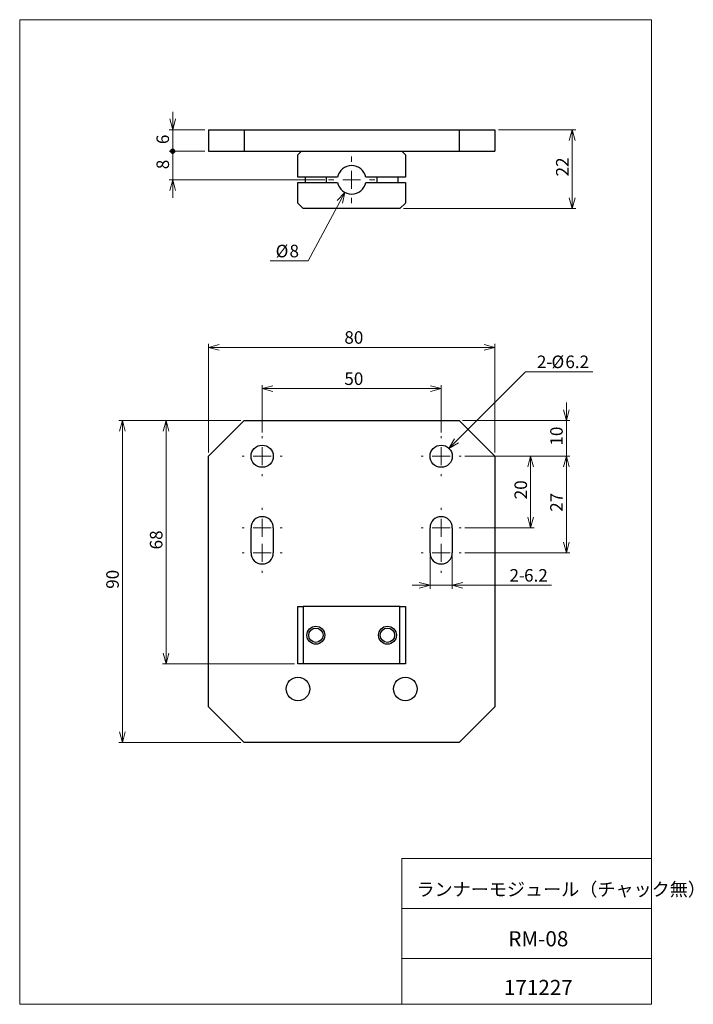
# Model space of a CAD drawing. Units: millimetres. Extents: x 20 to 208, y 10 to 285.
import ezdxf

# ---------------------------------------------------------------- set-up
doc = ezdxf.new("R2010")
doc.units = ezdxf.units.MM
doc.styles.add('SLDTEXTSTYLE0', font='TXT', dxfattribs={"width": 0.7, "bigfont": 'bigfont'})
doc.dimstyles.new('SLDDIMSTYLE0', dxfattribs={"dimtxt": 3.5, "dimasz": 3, "dimexe": 0, "dimexo": 0.0625, "dimgap": 0.875, "dimtad": 3, "dimdec": 1, "dimrnd": 1e-09, "dimzin": 12, "dimdsep": 46, "dimtxsty": 'SLDTEXTSTYLE0', "dimblk1": 'OPEN30', "dimblk2": 'OPEN30', "dimsah": 1, "dimcen": 0.09, "dimadec": 0, "dimazin": 0, "dimtfac": 1, "dimtdec": 3, "dimtofl": 0, "dimtmove": 0, "dimatfit": 3, "dimldrblk": 'OPEN30', "dimfxl": 1, "dimfrac": 2, "dimtolj": 1, "dimtzin": 12, "dimarcsym": 0})
doc.dimstyles.new('SLDDIMSTYLE1', dxfattribs={"dimtxt": 3.5, "dimasz": 3, "dimexe": 0, "dimexo": 0.0625, "dimgap": 0.875, "dimtad": 3, "dimdec": 1, "dimrnd": 1e-09, "dimzin": 12, "dimdsep": 46, "dimtxsty": 'SLDTEXTSTYLE0', "dimblk1": 'OPEN30', "dimblk2": 'OPEN30', "dimsah": 1, "dimcen": 0.09, "dimadec": 0, "dimazin": 0, "dimtfac": 1, "dimtdec": 3, "dimtofl": 0, "dimtmove": 0, "dimatfit": 3, "dimldrblk": 'OPEN30', "dimfxl": 1, "dimfrac": 2, "dimtolj": 1, "dimtzin": 12, "dimarcsym": 0})
doc.dimstyles.new('SLDDIMSTYLE2', dxfattribs={"dimtxt": 3.5, "dimasz": 3, "dimexe": 0, "dimexo": 0.0625, "dimgap": 0.875, "dimtad": 0, "dimtih": 1, "dimtoh": 1, "dimdec": 1, "dimrnd": 1e-09, "dimzin": 12, "dimdsep": 46, "dimtxsty": 'SLDTEXTSTYLE0', "dimblk1": 'OPEN30', "dimblk2": 'OPEN30', "dimsah": 1, "dimcen": 0, "dimadec": 0, "dimazin": 0, "dimtfac": 1, "dimtdec": 3, "dimtofl": 0, "dimtmove": 0, "dimatfit": 3, "dimldrblk": 'OPEN30', "dimfxl": 1, "dimfrac": 2, "dimtolj": 1, "dimtzin": 12, "dimarcsym": 0})
doc.dimstyles.new('SLDDIMSTYLE3', dxfattribs={"dimtxt": 3.5, "dimasz": 3, "dimexe": 0, "dimexo": 0.0625, "dimgap": 0.875, "dimtad": 3, "dimdec": 1, "dimrnd": 1e-09, "dimzin": 12, "dimdsep": 46, "dimtxsty": 'SLDTEXTSTYLE0', "dimblk1": 'OPEN30', "dimblk2": 'DOT', "dimsah": 1, "dimcen": 0.09, "dimadec": 0, "dimazin": 0, "dimtfac": 1, "dimtdec": 3, "dimtofl": 0, "dimtmove": 0, "dimatfit": 3, "dimldrblk": 'OPEN30', "dimfxl": 1, "dimfrac": 2, "dimtolj": 1, "dimtzin": 12, "dimarcsym": 0})
doc.dimstyles.new('SLDDIMSTYLE4', dxfattribs={"dimtxt": 3.5, "dimasz": 1.5, "dimexe": 0, "dimexo": 0.0625, "dimgap": 0.875, "dimtad": 3, "dimdec": 1, "dimrnd": 1e-09, "dimzin": 12, "dimdsep": 46, "dimtxsty": 'SLDTEXTSTYLE0', "dimblk1": 'DOT', "dimblk2": 'OPEN30', "dimsah": 1, "dimcen": 0.09, "dimadec": 0, "dimazin": 0, "dimtfac": 1, "dimtdec": 3, "dimtofl": 0, "dimtmove": 0, "dimatfit": 3, "dimldrblk": 'DOT', "dimfxl": 1, "dimfrac": 2, "dimtolj": 1, "dimtzin": 12, "dimarcsym": 0})

# ---------------------------------------------------------------- blocks, each defined once
blk = doc.blocks.new('_OPEN30')
at = {"color": 0, "linetype": 'ByBlock', "lineweight": -2}
for p, q in [((-1, 0.267949), (0, 0)), ((0, 0), (-1, -0.267949)), ((0, 0), (-1, 0))]:
    blk.add_line(p, q, dxfattribs=at)
blk = doc.blocks.new('*D2')
at = {"color": 7, "linetype": 'Continuous', "lineweight": 0}
for p, q in [((73, 164.08), (73, 194.48)), ((73, 193.48), (153, 193.48)), ((153, 164.08), (153, 194.48))]:
    blk.add_line(p, q, dxfattribs=at)
at = {"color": 7, "linetype": 'Continuous', "lineweight": 0, "xscale": 3, "yscale": 3}
for p, rotation in [((73, 193.48, -8), 180), ((153, 193.48, -8), 360)]:
    blk.add_blockref('_OPEN30', p, dxfattribs=dict(at, rotation=rotation))
at = {"color": 7, "linetype": 'Continuous', "lineweight": 0, "insert": (110.96, 197.99), "char_height": 3.5, "attachment_point": 1, "style": 'SLDTEXTSTYLE0'}
blk.add_mtext('80', dxfattribs=at)
blk = doc.blocks.new('*D3')
at = {"color": 7, "linetype": 'Continuous', "lineweight": 0}
for p, q in [((82, 173.08), (47.96, 173.08)), ((48.96, 173.08), (48.96, 83.08)), ((82, 83.08), (47.96, 83.08))]:
    blk.add_line(p, q, dxfattribs=at)
at = {"color": 7, "linetype": 'Continuous', "lineweight": 0, "xscale": 3, "yscale": 3}
for p, rotation in [((48.96, 173.08, -8), 90), ((48.96, 83.08, -8), 270)]:
    blk.add_blockref('_OPEN30', p, dxfattribs=dict(at, rotation=rotation))
at = {"color": 7, "linetype": 'Continuous', "lineweight": 0, "insert": (44.45, 126.05), "char_height": 3.5, "attachment_point": 1, "rotation": 90, "style": 'SLDTEXTSTYLE0'}
blk.add_mtext('90', dxfattribs=at)
blk = doc.blocks.new('*D4')
at = {"color": 7, "linetype": 'Continuous', "lineweight": 0}
for p, q in [((82, 173.08), (60.15, 173.08)), ((61.15, 173.08), (61.15, 105.08)), ((97, 105.08), (60.15, 105.08))]:
    blk.add_line(p, q, dxfattribs=at)
at = {"color": 7, "linetype": 'Continuous', "lineweight": 0, "xscale": 3, "yscale": 3}
for p, rotation in [((61.15, 173.08, -8), 90), ((61.15, 105.08, -8), 270)]:
    blk.add_blockref('_OPEN30', p, dxfattribs=dict(at, rotation=rotation))
at = {"color": 7, "linetype": 'Continuous', "lineweight": 0, "insert": (56.64, 137.05), "char_height": 3.5, "attachment_point": 1, "rotation": 90, "style": 'SLDTEXTSTYLE0'}
blk.add_mtext('68', dxfattribs=at)
blk = doc.blocks.new('*D5')
at = {"color": 7, "linetype": 'Continuous', "lineweight": 0}
for p, q in [((88, 169.68), (88, 182.97)), ((88, 181.97), (138, 181.97)), ((138, 169.68), (138, 182.97))]:
    blk.add_line(p, q, dxfattribs=at)
at = {"color": 7, "linetype": 'Continuous', "lineweight": 0, "xscale": 3, "yscale": 3}
for p, rotation in [((88, 181.97, -8), 180), ((138, 181.97, -8), 360)]:
    blk.add_blockref('_OPEN30', p, dxfattribs=dict(at, rotation=rotation))
at = {"color": 7, "linetype": 'Continuous', "lineweight": 0, "insert": (110.96, 186.48), "char_height": 3.5, "attachment_point": 1, "style": 'SLDTEXTSTYLE0'}
blk.add_mtext('50', dxfattribs=at)
blk = doc.blocks.new('*D6')
at = {"color": 7, "linetype": 'Continuous', "lineweight": 0}
for p, q in [((172.98, 173.08), (172.98, 178.08)), ((144, 173.08), (173.98, 173.08)), ((172.98, 173.08), (172.98, 163.08)), ((144.6, 163.08), (173.98, 163.08)), ((172.98, 163.08), (172.98, 158.08))]:
    blk.add_line(p, q, dxfattribs=at)
at = {"color": 7, "linetype": 'Continuous', "lineweight": 0, "xscale": 3, "yscale": 3}
for p, rotation in [((172.98, 173.08, -8), 270), ((172.98, 163.08, -8), 90)]:
    blk.add_blockref('_OPEN30', p, dxfattribs=dict(at, rotation=rotation))
at = {"color": 7, "linetype": 'Continuous', "lineweight": 0, "insert": (168.47, 166.05), "char_height": 3.5, "attachment_point": 1, "rotation": 90, "style": 'SLDTEXTSTYLE0'}
blk.add_mtext('10', dxfattribs=at)
blk = doc.blocks.new('*D7')
at = {"color": 7, "linetype": 'Continuous', "lineweight": 0}
for p, q in [((144.6, 163.08), (164, 163.08)), ((163, 163.08), (163, 143.08)), ((144.6, 143.08), (164, 143.08))]:
    blk.add_line(p, q, dxfattribs=at)
at = {"color": 7, "linetype": 'Continuous', "lineweight": 0, "xscale": 3, "yscale": 3}
for p, rotation in [((163, 163.08, -8), 90), ((163, 143.08, -8), 270)]:
    blk.add_blockref('_OPEN30', p, dxfattribs=dict(at, rotation=rotation))
at = {"color": 7, "linetype": 'Continuous', "lineweight": 0, "insert": (158.49, 151.05), "char_height": 3.5, "attachment_point": 1, "rotation": 90, "style": 'SLDTEXTSTYLE0'}
blk.add_mtext('20', dxfattribs=at)
blk = doc.blocks.new('*D8')
at = {"color": 7, "linetype": 'Continuous', "lineweight": 0}
for p, q in [((144.6, 163.08), (173.98, 163.08)), ((172.98, 163.08), (172.98, 136.08)), ((144.6, 136.08), (173.98, 136.08))]:
    blk.add_line(p, q, dxfattribs=at)
at = {"color": 7, "linetype": 'Continuous', "lineweight": 0, "xscale": 3, "yscale": 3}
for p, rotation in [((172.98, 163.08, -8), 90), ((172.98, 136.08, -8), 270)]:
    blk.add_blockref('_OPEN30', p, dxfattribs=dict(at, rotation=rotation))
at = {"color": 7, "linetype": 'Continuous', "lineweight": 0, "insert": (168.47, 147.55), "char_height": 3.5, "attachment_point": 1, "rotation": 90, "style": 'SLDTEXTSTYLE0'}
blk.add_mtext('27', dxfattribs=at)
blk = doc.blocks.new('*D9')
at = {"color": 7, "linetype": 'Continuous', "lineweight": 0}
for p, q in [((134.9, 135.08), (134.9, 126.05)), ((141.1, 135.08), (141.1, 126.05)), ((134.9, 127.05), (129.9, 127.05)), ((134.9, 127.05), (141.1, 127.05)), ((141.1, 127.05), (168.87, 127.05))]:
    blk.add_line(p, q, dxfattribs=at)
at = {"color": 7, "linetype": 'Continuous', "lineweight": 0, "xscale": 3, "yscale": 3}
for p, rotation in [((134.9, 127.05, -8), 360), ((141.1, 127.05, -8), 180)]:
    blk.add_blockref('_OPEN30', p, dxfattribs=dict(at, rotation=rotation))
at = {"color": 7, "linetype": 'Continuous', "lineweight": 0, "char_height": 3.5, "attachment_point": 1, "style": 'SLDTEXTSTYLE0'}
for s, insert in [('2-', (157.1, 131.56)), ('6.2', (161.17, 131.56))]:
    blk.add_mtext(s, dxfattribs=dict(at, insert=insert))
blk = doc.blocks.new('*D10')
at = {"color": 7, "linetype": 'Continuous', "lineweight": 0}
for p, q in [((140.19, 165.27), (161.58, 186.67)), ((161.58, 186.67), (180.39, 186.67))]:
    blk.add_line(p, q, dxfattribs=at)
at = {"color": 7, "linetype": 'Continuous', "lineweight": 0, "xscale": 3, "yscale": 3, "rotation": 225.0165482587}
blk.add_blockref('_OPEN30', (140.19, 165.27, -8), dxfattribs=at)
at = {"color": 7, "linetype": 'Continuous', "lineweight": 0, "char_height": 3.5, "attachment_point": 1, "style": 'SLDTEXTSTYLE0'}
for s, insert in [('2-', (164.75, 191.19)), ('%%c', (168.83, 191.19)), ('6.2', (172.7, 191.19))]:
    blk.add_mtext(s, dxfattribs=dict(at, insert=insert))
blk = doc.blocks.new('SW_CENTERMARKSYMBOL_0')
at = {"color": 0, "linetype": 'Continuous', "lineweight": 0}
for p, q in [((0, 5), (0, 5.6)), ((-5, 0), (-5.6, 0)), ((0, 0), (-2.5, 0)), ((0, 0), (0, 2.5)), ((0, 0), (0, -2.5)), ((0, 0), (2.5, 0)), ((5, 0), (5.6, 0)), ((0, -5), (0, -5.6))]:
    blk.add_line(p, q, dxfattribs=at)
blk = doc.blocks.new('SW_CENTERMARKSYMBOL_1')
at = {"color": 0, "linetype": 'Continuous', "lineweight": 0}
for p, q in [((0, 5), (0, 5.6)), ((-5, 0), (-5.6, 0)), ((0, 0), (-2.5, 0)), ((0, 0), (0, 2.5)), ((0, 0), (0, -2.5)), ((0, 0), (2.5, 0)), ((5, 0), (5.6, 0)), ((0, -5), (0, -5.6))]:
    blk.add_line(p, q, dxfattribs=at)
blk = doc.blocks.new('SW_CENTERMARKSYMBOL_2')
at = {"color": 0, "linetype": 'Continuous', "lineweight": 0}
for p, q in [((0, 5), (0, 5.6)), ((-5, 0), (-5.6, 0)), ((0, 0), (-2.5, 0)), ((0, 0), (0, 2.5)), ((0, 0), (0, -2.5)), ((0, 0), (2.5, 0)), ((5, 0), (5.6, 0)), ((0, -5), (0, -5.6))]:
    blk.add_line(p, q, dxfattribs=at)
blk = doc.blocks.new('SW_CENTERMARKSYMBOL_3')
at = {"color": 0, "linetype": 'Continuous', "lineweight": 0}
for p, q in [((0, 5), (0, 5.6)), ((-5, 0), (-5.6, 0)), ((0, 0), (-2.5, 0)), ((0, 0), (0, 2.5)), ((0, 0), (0, -2.5)), ((0, 0), (2.5, 0)), ((5, 0), (5.6, 0)), ((0, -5), (0, -5.6))]:
    blk.add_line(p, q, dxfattribs=at)
blk = doc.blocks.new('SW_CENTERMARKSYMBOL_4')
at = {"color": 0, "linetype": 'Continuous', "lineweight": 0}
for p, q in [((0, 5), (0, 5.6)), ((-5, 0), (-5.6, 0)), ((0, 0), (-2.5, 0)), ((0, 0), (0, 2.5)), ((0, 0), (0, -2.5)), ((0, 0), (2.5, 0)), ((5, 0), (5.6, 0)), ((0, -5), (0, -5.6))]:
    blk.add_line(p, q, dxfattribs=at)
blk = doc.blocks.new('SW_CENTERMARKSYMBOL_5')
at = {"color": 0, "linetype": 'Continuous', "lineweight": 0}
for p, q in [((0, 5), (0, 5.6)), ((-5, 0), (-5.6, 0)), ((0, 0), (-2.5, 0)), ((0, 0), (0, 2.5)), ((0, 0), (0, -2.5)), ((0, 0), (2.5, 0)), ((5, 0), (5.6, 0)), ((0, -5), (0, -5.6))]:
    blk.add_line(p, q, dxfattribs=at)
blk = doc.blocks.new('*D17')
at = {"color": 7, "linetype": 'Continuous', "lineweight": 0}
for p, q in [((154, 254.27), (175.61, 254.27)), ((174.61, 254.27), (174.61, 232.27)), ((127.5, 232.27), (175.61, 232.27))]:
    blk.add_line(p, q, dxfattribs=at)
at = {"color": 7, "linetype": 'Continuous', "lineweight": 0, "xscale": 3, "yscale": 3}
for p, rotation in [((174.61, 254.27, -34.07), 90), ((174.61, 232.27, -34.07), 270)]:
    blk.add_blockref('_OPEN30', p, dxfattribs=dict(at, rotation=rotation))
at = {"color": 7, "linetype": 'Continuous', "lineweight": 0, "insert": (170.1, 241.23), "char_height": 3.5, "attachment_point": 1, "rotation": 90, "style": 'SLDTEXTSTYLE0'}
blk.add_mtext('22', dxfattribs=at)
blk = doc.blocks.new('_DOT')
at = {"color": 0, "linetype": 'ByBlock', "lineweight": -2}
blk.add_line((-0.5, 0), (-1, 0), dxfattribs=at)
at = {"color": 0, "linetype": 'ByBlock', "const_width": 0.5}
blk.add_lwpolyline([(-0.25, 0, 1), (0.25, 0, 1)], format="xyb", close=True, dxfattribs=at)
blk = doc.blocks.new('*D19')
at = {"color": 7, "linetype": 'Continuous', "lineweight": 0}
for p, q in [((63, 254.27), (63, 259.27)), ((72, 254.27), (62, 254.27)), ((63, 254.27), (63, 248.27)), ((72, 248.27), (62, 248.27)), ((63, 248.27), (63, 243.27))]:
    blk.add_line(p, q, dxfattribs=at)
for name, p, xscale, yscale, rotation in [('_OPEN30', (63, 254.27, -34.07), 3, 3, 270), ('_DOT', (63, 248.27, -34.07), 1.5, 1.5, 90)]:
    blk.add_blockref(name, p, dxfattribs=dict(at, xscale=xscale, yscale=yscale, rotation=rotation))
at = {"color": 7, "linetype": 'Continuous', "lineweight": 0, "insert": (58.48, 250.25), "char_height": 3.5, "attachment_point": 1, "rotation": 90, "style": 'SLDTEXTSTYLE0'}
blk.add_mtext('6', dxfattribs=at)
blk = doc.blocks.new('*D20')
at = {"color": 7, "linetype": 'Continuous', "lineweight": 0}
for p, q in [((63, 248.27), (63, 253.27)), ((72, 248.27), (62, 248.27)), ((63, 248.27), (63, 240.27)), ((105.5, 240.27), (62, 240.27)), ((63, 240.27), (63, 235.27))]:
    blk.add_line(p, q, dxfattribs=at)
for name, p, xscale, yscale, rotation in [('_DOT', (63, 248.27, -34.07), 1.5, 1.5, 270), ('_OPEN30', (63, 240.27, -34.07), 3, 3, 90)]:
    blk.add_blockref(name, p, dxfattribs=dict(at, xscale=xscale, yscale=yscale, rotation=rotation))
at = {"color": 7, "linetype": 'Continuous', "lineweight": 0, "insert": (58.48, 243.25), "char_height": 3.5, "attachment_point": 1, "rotation": 90, "style": 'SLDTEXTSTYLE0'}
blk.add_mtext('8', dxfattribs=at)
blk = doc.blocks.new('*D21')
at = {"color": 7, "linetype": 'Continuous', "lineweight": 0}
for p, q in [((111.11, 236.74), (100.85, 217.62)), ((100.85, 217.62), (90.19, 217.62))]:
    blk.add_line(p, q, dxfattribs=at)
at = {"color": 7, "linetype": 'Continuous', "lineweight": 0, "xscale": 3, "yscale": 3, "rotation": 61.7904738321}
blk.add_blockref('_OPEN30', (111.11, 236.74, -34.07), dxfattribs=at)
at = {"color": 7, "linetype": 'Continuous', "lineweight": 0, "char_height": 3.5, "attachment_point": 1, "style": 'SLDTEXTSTYLE0'}
for s, insert in [('%%c', (91.77, 222.13)), ('8', (95.64, 222.13))]:
    blk.add_mtext(s, dxfattribs=dict(at, insert=insert))
blk = doc.blocks.new('SW_CENTERMARKSYMBOL_6')
at = {"color": 0, "linetype": 'Continuous', "lineweight": 0}
for p, q in [((0, 5), (0, 6.5)), ((-5, 0), (-6.5, 0)), ((0, 0), (-2.5, 0)), ((0, 0), (0, 2.5)), ((0, 0), (0, -2.5)), ((0, 0), (2.5, 0)), ((5, 0), (6.5, 0)), ((0, -5), (0, -6.5))]:
    blk.add_line(p, q, dxfattribs=at)

msp = doc.modelspace()

# ---------------------------------------------------------------- linework, layer by layer
at = {"color": 7, "linetype": 'Continuous', "lineweight": 0}
for p, q in [((20.26, 285), (196.76, 285)), ((20.26, 285), (20.26, 10)), ((196.76, 285), (196.76, 10)), ((127.01, 50.75), (196.76, 50.75)), ((127.01, 50.75), (127.01, 10)), ((127.01, 36.75), (196.76, 36.75)), ((127.01, 22.75), (196.76, 22.75)), ((20.26, 10), (196.76, 10))]:
    msp.add_line(p, q, dxfattribs=at)
at = {"color": 7, "linetype": 'Continuous', "lineweight": 30}
for p, q in [((73, 254.27), (73, 248.27)), ((73, 254.27), (83, 254.27)), ((83, 254.27), (83, 248.27)), ((83, 254.27), (143, 254.27)), ((143, 254.27), (143, 248.27)), ((143, 254.27), (153, 254.27)), ((153, 254.27), (153, 248.27)), ((73, 248.27), (83, 248.27)), ((83, 248.27), (143, 248.27)), ((99, 248.27), (98, 247.27)), ((128, 247.27), (127, 248.27)), ((143, 248.27), (153, 248.27)), ((98, 241.02), (98, 247.27)), ((128, 247.27), (128, 241.02)), ((109.07, 241.02), (98, 241.02)), ((98, 233.77), (98, 239.52)), ((98, 239.52), (109.07, 239.52)), ((100, 241.02), (100, 239.52)), ((106, 239.52), (106, 241.02)), ((128, 241.02), (116.93, 241.02)), ((116.93, 239.52), (128, 239.52)), ((120, 241.02), (120, 239.52)), ((126, 239.52), (126, 241.02)), ((128, 239.52), (128, 233.77)), ((98, 233.77), (99.5, 232.27)), ((126.5, 232.27), (128, 233.77)), ((126.5, 232.27), (99.5, 232.27)), ((73, 163.08), (83, 173.08)), ((83, 173.08), (143, 173.08)), ((143, 173.08), (153, 163.08)), ((73, 93.08), (73, 163.08)), ((153, 163.08), (153, 93.08)), ((84.9, 136.08), (84.9, 143.08)), ((91.1, 143.08), (91.1, 136.08)), ((134.9, 136.08), (134.9, 143.08)), ((141.1, 143.08), (141.1, 136.08)), ((98, 105.08), (98, 121.08)), ((98, 121.08), (99.5, 121.08)), ((99.5, 121.08), (99.5, 105.08)), ((126.5, 121.08), (99.5, 121.08)), ((126.5, 105.08), (126.5, 121.08)), ((126.5, 121.08), (128, 121.08)), ((128, 121.08), (128, 105.08)), ((99.5, 105.08), (98, 105.08)), ((126.5, 105.08), (99.5, 105.08)), ((128, 105.08), (126.5, 105.08)), ((83, 83.08), (73, 93.08)), ((153, 93.08), (143, 83.08)), ((143, 83.08), (83, 83.08))]:
    msp.add_line(p, q, dxfattribs=at)
for centre, radius in [((88, 163.08), 3.1), ((138, 163.08), 3.1), ((103, 113.08), 2.5), ((123, 113.08), 2.5), ((103, 113.08), 2), ((123, 113.08), 2), ((98, 98.08), 3.3), ((128, 98.08), 3.3)]:
    msp.add_circle(centre, radius, dxfattribs=at)
for centre, radius, start, end in [((113, 240.27), 4, 10.8069, 169.1931), ((113, 240.27), 4, 190.8069, 349.1931), ((88, 143.08), 3.1, 0, 180), ((138, 143.08), 3.1, 0, 180), ((88, 136.08), 3.1, 180, 0), ((138, 136.08), 3.1, 180, 0)]:
    msp.add_arc(centre, radius, start, end, dxfattribs=at)

# ---------------------------------------------------------------- block references
at = {"color": 7, "linetype": 'Continuous', "lineweight": 0}
for name, p in [('SW_CENTERMARKSYMBOL_6', (113, 240.27)), ('SW_CENTERMARKSYMBOL_0', (88, 163.08)), ('SW_CENTERMARKSYMBOL_1', (138, 163.08)), ('SW_CENTERMARKSYMBOL_5', (88, 143.08)), ('SW_CENTERMARKSYMBOL_2', (138, 143.08)), ('SW_CENTERMARKSYMBOL_4', (88, 136.08)), ('SW_CENTERMARKSYMBOL_3', (138, 136.08))]:
    msp.add_blockref(name, p, dxfattribs=at)

# ---------------------------------------------------------------- texts
at = {"color": 7, "linetype": 'Continuous', "lineweight": 0, "attachment_point": 1, "style": 'SLDTEXTSTYLE0'}
for s, insert, char_height in [('ランナーモジュール（チャック無）', (131.11, 43.96), 3.7042), ('RM-08', (156.76, 30.42), 4.233), ('171227', (155.54, 16.82), 4.233)]:
    msp.add_mtext(s, dxfattribs=dict(at, insert=insert, char_height=char_height))

# ---------------------------------------------------------------- dimensions: what is measured, and where the dimension line sits
at = {"color": 7, "linetype": 'Continuous', "lineweight": 0}
for base, p1, p2, dimstyle, picture, middle in [((63, 248.27), (73, 254.27), (73, 248.27), 'SLDDIMSTYLE3', '*D19', (63, 251.27)), ((63, 240.27), (73, 248.27), (106.5, 240.27), 'SLDDIMSTYLE4', '*D20', (63, 244.27)), ((174.61, 232.27), (153, 254.27), (126.5, 232.27), 'SLDDIMSTYLE0', '*D17', (174.61, 243.27)), ((172.98, 163.08), (143, 173.08), (143.6, 163.08), 'SLDDIMSTYLE1', '*D6', (172.98, 168.08)), ((48.96, 83.08), (83, 173.08), (83, 83.08), 'SLDDIMSTYLE0', '*D3', (48.96, 128.08)), ((61.15, 105.08), (83, 173.08), (98, 105.08), 'SLDDIMSTYLE0', '*D4', (61.15, 139.08)), ((163, 143.08), (143.6, 163.08), (143.6, 143.08), 'SLDDIMSTYLE0', '*D7', (163, 153.08)), ((172.98, 136.08), (143.6, 163.08), (143.6, 136.08), 'SLDDIMSTYLE0', '*D8', (172.98, 149.58))]:
    dim = msp.add_linear_dim(base=base, p1=p1, p2=p2, angle=90, dimstyle=dimstyle, dxfattribs=at)
    dim.commit()
    dim.dimension.update_dxf_attribs({"geometry": picture, "text_midpoint": middle, "dimtype": 160})
dim = msp.add_diameter_dim_2p(p1=(114.89, 243.79), p2=(111.11, 236.74), dimstyle='SLDDIMSTYLE2', dxfattribs=at)
dim.commit()
dim.dimension.update_dxf_attribs({"geometry": '*D21', "text_midpoint": (94.72, 219.66), "dimtype": 163})
for base, p1, p2, picture, middle in [((153, 193.48), (73, 163.08), (153, 163.08), '*D2', (113, 193.48)), ((138, 181.97), (88, 168.68), (138, 168.68), '*D5', (113, 181.97))]:
    dim = msp.add_linear_dim(base=base, p1=p1, p2=p2, dimstyle='SLDDIMSTYLE0', dxfattribs=at)
    dim.commit()
    dim.dimension.update_dxf_attribs({"geometry": picture, "text_midpoint": middle, "dimtype": 160})
dim = msp.add_diameter_dim_2p(p1=(135.81, 160.89), p2=(140.19, 165.27), text='2-<>', dimstyle='SLDDIMSTYLE2', dxfattribs=at)
dim.commit()
dim.dimension.update_dxf_attribs({"geometry": '*D10', "text_midpoint": (171.78, 188.71), "dimtype": 163})
dim = msp.add_linear_dim(base=(141.1, 127.05), p1=(134.9, 136.08), p2=(141.1, 136.08), text='2-<>', dimstyle='SLDDIMSTYLE1', dxfattribs=at)
dim.commit()
dim.dimension.update_dxf_attribs({"geometry": '*D9', "text_midpoint": (162.19, 127.05), "dimtype": 160})

doc.saveas('drawing.dxf')
